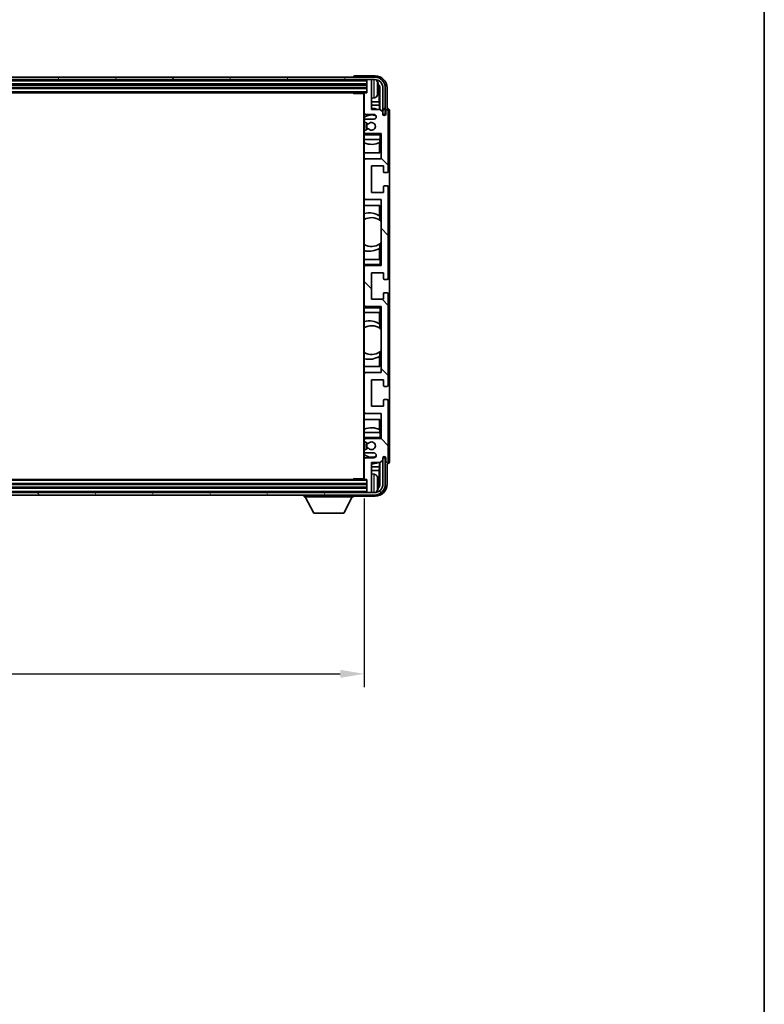
# Model space of a CAD drawing. Units: millimetres. Extents: x 19 to 13579, y 11 to 1837.
# Drawn here: x 4411 to 4721, y 1070 to 1480 of the extents above; entities that cross this region are included whole.
import ezdxf

# ---------------------------------------------------------------- set-up
doc = ezdxf.new("R2010")
doc.units = ezdxf.units.MM
doc.layers.add('0 @ 1', color=7, linetype='Continuous')
for name, color, linetype, lineweight in [('Border (ISO)', 7, 'Continuous', 35), ('Hatch (ISO)', 1, 'Continuous', 18), ('Visible (ISO)', 7, 'Continuous', 35), ('Visible Narrow (ISO)', 7, 'Continuous', 25)]:
    doc.layers.add(name, color=color, linetype=linetype, lineweight=lineweight)
doc.styles.add('Note Text (TK)', font='MS PGothic.ttf')
doc.dimstyles.new('Default - Method 1b (TK)', dxfattribs={"dimscale": 5.5, "dimtxt": 2.5, "dimasz": 2.5, "dimexe": 1, "dimexo": 1.5, "dimgap": 1, "dimtad": 1, "dimtoh": 1, "dimrnd": 1e-08, "dimdsep": 46, "dimtxsty": 'Note Text (TK)', "dimcen": 0.09, "dimdle": 5, "dimclrd": 100, "dimclre": 100, "dimclrt": 7, "dimadec": 1, "dimazin": 1, "dimtfac": 1, "dimtmove": 0, "dimatfit": 3, "dimfxl": 1, "dimtolj": 1, "dimlwd": -1, "dimlwe": -1, "dimarcsym": 0})

# ---------------------------------------------------------------- blocks, each defined once
blk = doc.blocks.new('図面枠 tk図枠')
at = {"layer": 'Border (ISO)'}
blk.add_line((405.5, 289), (405.5, 8), dxfattribs=at)
blk = doc.blocks.new('*D117')
at = {"color": 100}
for p, q in [((4145.68, 1280.9), (4145.68, 1202.39)), ((4554.68, 1280.9), (4554.68, 1202.39)), ((4155.68, 1207.89), (4544.68, 1207.89))]:
    blk.add_line(p, q, dxfattribs=at)
for points in [[(4155.68, 1209.56), (4155.68, 1206.22), (4145.68, 1207.89)], [(4544.68, 1209.56), (4544.68, 1206.22), (4554.68, 1207.89)]]:
    blk.add_solid(points, dxfattribs=at)
at = {"layer": 'Defpoints', "color": 0}
for p in [(4145.68, 1289.15), (4554.68, 1289.15), (4554.68, 1207.89)]:
    blk.add_point(p, dxfattribs=at)
at = {"color": 7, "insert": (4226.87, 1224.1), "char_height": 10, "attachment_point": 4, "style": 'Note Text (TK)'}
blk.add_mtext('\\A1;\\fＭＳ Ｐゴシック|b0|i0;\\H16.2500;有効寸法 / Max dim. 409', dxfattribs=at)

msp = doc.modelspace()

# ---------------------------------------------------------------- hatches: boundary and pattern name
at = {"layer": 'Hatch (ISO)'}
h = msp.add_hatch(dxfattribs=at)
h.set_pattern_fill('ANSI31', color=256, scale=165.1, angle=14.999978, style=0)
h.set_pattern_definition([(60, (2085.5, -41.307), (-17.8726, 10.31876), [])])
edge = h.paths.add_edge_path()
edge.add_ellipse((4558.9275, 1451.8481), major_axis=(0, 3.5), ratio=1, start_angle=270, end_angle=360)
edge.add_line((4558.9275, 1455.3481), (4557.3775, 1455.3481))
edge.add_line((4557.3775, 1455.3481), (4555.9775, 1455.3481))
edge.add_line((4555.9775, 1455.3481), (4144.3775, 1455.3481))
edge.add_line((4144.3775, 1455.3481), (4142.9775, 1455.3481))
edge.add_line((4142.9775, 1455.3481), (4141.4275, 1455.3481))
edge.add_ellipse((4141.4275, 1451.8481), major_axis=(-3.5, 0), ratio=1, start_angle=270, end_angle=360)
edge.add_line((4137.9275, 1451.8481), (4137.9275, 1440.8481))
edge.add_line((4137.9275, 1440.8481), (4136.9275, 1440.8481))
edge.add_line((4136.9275, 1440.8481), (4136.9275, 1451.8481))
edge.add_ellipse((4141.4275, 1451.8481), major_axis=(0, 4.5), ratio=1, start_angle=0, end_angle=90, ccw=False)
edge.add_line((4141.4275, 1456.3481), (4558.9275, 1456.3481))
edge.add_ellipse((4558.9275, 1451.8481), major_axis=(4.5, 0), ratio=1, start_angle=0, end_angle=90, ccw=False)
edge.add_line((4563.4275, 1451.8481), (4563.4275, 1440.8481))
edge.add_line((4563.4275, 1440.8481), (4562.4275, 1440.8481))
edge.add_line((4562.4275, 1440.8481), (4562.4275, 1451.8481))
h = msp.add_hatch(dxfattribs=at)
h.set_pattern_fill('ANSI31', color=256, scale=165.1, angle=90.00021, style=0)
h.set_pattern_definition([(135.0002, (2085.5, -41.307), (-14.59286, -14.59297), [])])
edge = h.paths.add_edge_path()
edge.add_ellipse((4554.9775, 1449.5481), major_axis=(0, 0.3), ratio=1, start_angle=0, end_angle=90)
edge.add_line((4554.6775, 1449.5481), (4554.6775, 1441.3481))
edge.add_ellipse((4555.1775, 1441.3481), major_axis=(-0.5, 0), ratio=1, start_angle=0, end_angle=90)
edge.add_line((4555.1775, 1440.8481), (4558.6775, 1440.8481))
edge.add_ellipse((4558.6775, 1439.8481), major_axis=(0, 1), ratio=1, start_angle=180, end_angle=360, ccw=False)
edge.add_line((4558.6775, 1438.8481), (4555.1775, 1438.8481))
edge.add_ellipse((4555.1775, 1438.3481), major_axis=(0, 0.5), ratio=1, start_angle=0, end_angle=90)
edge.add_line((4554.6775, 1438.3481), (4554.6775, 1437.8379))
edge.add_ellipse((4554.9775, 1437.8379), major_axis=(-0.3, 0), ratio=1, start_angle=0, end_angle=60)
edge.add_line((4554.8275, 1437.5781), (4556.1007, 1436.843))
edge.add_ellipse((4556.2507, 1437.1028), major_axis=(-0.15, -0.2598), ratio=1, start_angle=0, end_angle=78.671012)
edge.add_ellipse((4557.6775, 1435.8481), major_axis=(-1.2015, 1.0566), ratio=1, start_angle=82.662386, end_angle=360, ccw=False)
edge.add_ellipse((4556.2508, 1434.5933), major_axis=(0.2253, 0.1981), ratio=1, start_angle=0, end_angle=77.981127)
edge.add_line((4556.1039, 1434.8549), (4554.8306, 1434.1399))
edge.add_ellipse((4554.9775, 1433.8783), major_axis=(-0.1469, 0.2616), ratio=1, start_angle=0, end_angle=60.685474)
edge.add_line((4554.6775, 1433.8783), (4554.6775, 1433.3481))
edge.add_ellipse((4555.1775, 1433.3481), major_axis=(-0.5, 0), ratio=1, start_angle=0, end_angle=90)
edge.add_line((4555.1775, 1432.8481), (4561.6775, 1432.8481))
edge.add_line((4561.6775, 1432.8481), (4561.6775, 1422.3481))
edge.add_line((4561.6775, 1422.3481), (4555.1775, 1422.3481))
edge.add_ellipse((4555.1775, 1421.8481), major_axis=(0, 0.5), ratio=1, start_angle=0, end_angle=90)
edge.add_line((4554.6775, 1421.8481), (4554.6775, 1405.8481))
edge.add_ellipse((4555.1775, 1405.8481), major_axis=(-0.5, 0), ratio=1, start_angle=0, end_angle=90)
edge.add_line((4555.1775, 1405.3481), (4561.6775, 1405.3481))
edge.add_line((4561.6775, 1405.3481), (4561.6775, 1377.8481))
edge.add_line((4561.6775, 1377.8481), (4555.1775, 1377.8481))
edge.add_ellipse((4555.1775, 1377.3481), major_axis=(0, 0.5), ratio=1, start_angle=0, end_angle=90)
edge.add_line((4554.6775, 1377.3481), (4554.6775, 1361.3481))
edge.add_ellipse((4555.1775, 1361.3481), major_axis=(-0.5, 0), ratio=1, start_angle=0, end_angle=90)
edge.add_line((4555.1775, 1360.8481), (4561.6775, 1360.8481))
edge.add_line((4561.6775, 1360.8481), (4561.6775, 1333.3481))
edge.add_line((4561.6775, 1333.3481), (4555.1775, 1333.3481))
edge.add_ellipse((4555.1775, 1332.8481), major_axis=(0, 0.5), ratio=1, start_angle=0, end_angle=90)
edge.add_line((4554.6775, 1332.8481), (4554.6775, 1316.8481))
edge.add_ellipse((4555.1775, 1316.8481), major_axis=(-0.5, 0), ratio=1, start_angle=0, end_angle=90)
edge.add_line((4555.1775, 1316.3481), (4561.6775, 1316.3481))
edge.add_line((4561.6775, 1316.3481), (4561.6775, 1305.8481))
edge.add_line((4561.6775, 1305.8481), (4555.1775, 1305.8481))
edge.add_ellipse((4555.1775, 1305.3481), major_axis=(0, 0.5), ratio=1, start_angle=0, end_angle=90)
edge.add_line((4554.6775, 1305.3481), (4554.6775, 1304.8179))
edge.add_ellipse((4554.9775, 1304.8179), major_axis=(-0.3, 0), ratio=1, start_angle=0, end_angle=60.685474)
edge.add_line((4554.8306, 1304.5564), (4556.1039, 1303.8414))
edge.add_ellipse((4556.2508, 1304.103), major_axis=(-0.1469, -0.2616), ratio=1, start_angle=0, end_angle=77.981127)
edge.add_ellipse((4557.6775, 1302.8481), major_axis=(-1.2014, 1.0567), ratio=1, start_angle=82.662386, end_angle=360, ccw=False)
edge.add_ellipse((4556.2507, 1301.5934), major_axis=(0.2253, 0.1981), ratio=1, start_angle=0, end_angle=78.671012)
edge.add_line((4556.1007, 1301.8532), (4554.8275, 1301.1181))
edge.add_ellipse((4554.9775, 1300.8583), major_axis=(-0.15, 0.2598), ratio=1, start_angle=0, end_angle=60)
edge.add_line((4554.6775, 1300.8583), (4554.6775, 1300.3481))
edge.add_ellipse((4555.1775, 1300.3481), major_axis=(-0.5, 0), ratio=1, start_angle=0, end_angle=90)
edge.add_line((4555.1775, 1299.8481), (4558.6775, 1299.8481))
edge.add_ellipse((4558.6775, 1298.8481), major_axis=(0, 1), ratio=1, start_angle=180, end_angle=360, ccw=False)
edge.add_line((4558.6775, 1297.8481), (4555.1775, 1297.8481))
edge.add_ellipse((4555.1775, 1297.3481), major_axis=(0, 0.5), ratio=1, start_angle=0, end_angle=90)
edge.add_line((4554.6775, 1297.3481), (4554.6775, 1289.1481))
edge.add_ellipse((4554.9775, 1289.1481), major_axis=(-0.3, 0), ratio=1, start_angle=0, end_angle=90)
edge.add_line((4554.9775, 1288.8481), (4555.6775, 1288.8481))
edge.add_line((4555.6775, 1288.8481), (4555.6775, 1283.6481))
edge.add_ellipse((4555.9775, 1283.6481), major_axis=(-0.3, 0), ratio=1, start_angle=0, end_angle=90)
edge.add_line((4555.9775, 1283.3481), (4557.3775, 1283.3481))
edge.add_ellipse((4557.3775, 1283.6481), major_axis=(0, -0.3), ratio=1, start_angle=0, end_angle=90)
edge.add_line((4557.6775, 1283.6481), (4557.6775, 1295.8481))
edge.add_line((4557.6775, 1295.8481), (4561.3275, 1295.8481))
edge.add_line((4561.3275, 1295.8481), (4562.3275, 1296.8481))
edge.add_line((4562.3275, 1296.8481), (4562.3275, 1297.7481))
edge.add_ellipse((4563.0025, 1297.6684), major_axis=(-0.675, 0.0797), ratio=1, start_angle=193.465843, end_angle=360, ccw=False)
edge.add_line((4563.6775, 1297.7481), (4563.6775, 1296.3481))
edge.add_ellipse((4564.1775, 1296.3481), major_axis=(-0.5, 0), ratio=1, start_angle=0, end_angle=180)
edge.add_line((4564.6775, 1296.3481), (4564.6775, 1321.5981))
edge.add_ellipse((4564.1775, 1321.5981), major_axis=(0.5, 0), ratio=1, start_angle=0, end_angle=90)
edge.add_line((4564.1775, 1322.0981), (4562.9775, 1322.0981))
edge.add_ellipse((4562.9775, 1321.7981), major_axis=(0, 0.3), ratio=1, start_angle=0, end_angle=90)
edge.add_line((4562.6775, 1321.7981), (4562.6775, 1319.3481))
edge.add_line((4562.6775, 1319.3481), (4557.6775, 1319.3481))
edge.add_line((4557.6775, 1319.3481), (4557.6775, 1330.3481))
edge.add_line((4557.6775, 1330.3481), (4562.6775, 1330.3481))
edge.add_line((4562.6775, 1330.3481), (4562.6775, 1327.8981))
edge.add_ellipse((4562.9775, 1327.8981), major_axis=(-0.3, 0), ratio=1, start_angle=0, end_angle=90)
edge.add_line((4562.9775, 1327.5981), (4564.1775, 1327.5981))
edge.add_ellipse((4564.1775, 1328.0981), major_axis=(0, -0.5), ratio=1, start_angle=0, end_angle=90)
edge.add_line((4564.6775, 1328.0981), (4564.6775, 1366.0981))
edge.add_ellipse((4564.1775, 1366.0981), major_axis=(0.5, 0), ratio=1, start_angle=0, end_angle=90)
edge.add_line((4564.1775, 1366.5981), (4562.9775, 1366.5981))
edge.add_ellipse((4562.9775, 1366.2981), major_axis=(0, 0.3), ratio=1, start_angle=0, end_angle=90)
edge.add_line((4562.6775, 1366.2981), (4562.6775, 1363.8481))
edge.add_line((4562.6775, 1363.8481), (4557.6775, 1363.8481))
edge.add_line((4557.6775, 1363.8481), (4557.6775, 1374.8481))
edge.add_line((4557.6775, 1374.8481), (4562.6775, 1374.8481))
edge.add_line((4562.6775, 1374.8481), (4562.6775, 1372.3981))
edge.add_ellipse((4562.9775, 1372.3981), major_axis=(-0.3, 0), ratio=1, start_angle=0, end_angle=90)
edge.add_line((4562.9775, 1372.0981), (4564.1775, 1372.0981))
edge.add_ellipse((4564.1775, 1372.5981), major_axis=(0, -0.5), ratio=1, start_angle=0, end_angle=90)
edge.add_line((4564.6775, 1372.5981), (4564.6775, 1410.5981))
edge.add_ellipse((4564.1775, 1410.5981), major_axis=(0.5, 0), ratio=1, start_angle=0, end_angle=90)
edge.add_line((4564.1775, 1411.0981), (4562.9775, 1411.0981))
edge.add_ellipse((4562.9775, 1410.7981), major_axis=(0, 0.3), ratio=1, start_angle=0, end_angle=90)
edge.add_line((4562.6775, 1410.7981), (4562.6775, 1408.3481))
edge.add_line((4562.6775, 1408.3481), (4557.6775, 1408.3481))
edge.add_line((4557.6775, 1408.3481), (4557.6775, 1419.3481))
edge.add_line((4557.6775, 1419.3481), (4562.6775, 1419.3481))
edge.add_line((4562.6775, 1419.3481), (4562.6775, 1416.8981))
edge.add_ellipse((4562.9775, 1416.8981), major_axis=(-0.3, 0), ratio=1, start_angle=0, end_angle=90)
edge.add_line((4562.9775, 1416.5981), (4564.1775, 1416.5981))
edge.add_ellipse((4564.1775, 1417.0981), major_axis=(0, -0.5), ratio=1, start_angle=0, end_angle=90)
edge.add_line((4564.6775, 1417.0981), (4564.6775, 1442.3481))
edge.add_ellipse((4564.1775, 1442.3481), major_axis=(0.5, 0), ratio=1, start_angle=0, end_angle=180)
edge.add_line((4563.6775, 1442.3481), (4563.6775, 1440.9481))
edge.add_ellipse((4563.0025, 1441.0278), major_axis=(0.675, -0.0797), ratio=1, start_angle=193.465843, end_angle=360, ccw=False)
edge.add_line((4562.3275, 1440.9481), (4562.3275, 1441.8481))
edge.add_line((4562.3275, 1441.8481), (4561.3275, 1442.8481))
edge.add_line((4561.3275, 1442.8481), (4557.6775, 1442.8481))
edge.add_line((4557.6775, 1442.8481), (4557.6775, 1455.0481))
edge.add_ellipse((4557.3775, 1455.0481), major_axis=(0.3, 0), ratio=1, start_angle=0, end_angle=90)
edge.add_line((4557.3775, 1455.3481), (4555.9775, 1455.3481))
edge.add_ellipse((4555.9775, 1455.0481), major_axis=(0, 0.3), ratio=1, start_angle=0, end_angle=90)
edge.add_line((4555.6775, 1455.0481), (4555.6775, 1449.8481))
edge.add_line((4555.6775, 1449.8481), (4554.9775, 1449.8481))
h = msp.add_hatch(dxfattribs=at)
h.set_pattern_fill('ANSI31', color=256, scale=165.1, angle=75.000175, style=0)
h.set_pattern_definition([(120.0002, (2085.5, -41.307), (-17.87257, -10.3188), [])])
edge = h.paths.add_edge_path()
edge.add_ellipse((4141.4275, 1286.8481), major_axis=(0, -3.5), ratio=1, start_angle=270, end_angle=360)
edge.add_line((4141.4275, 1283.3481), (4142.9775, 1283.3481))
edge.add_line((4142.9775, 1283.3481), (4144.3775, 1283.3481))
edge.add_line((4144.3775, 1283.3481), (4555.9775, 1283.3481))
edge.add_line((4555.9775, 1283.3481), (4557.3775, 1283.3481))
edge.add_line((4557.3775, 1283.3481), (4558.9275, 1283.3481))
edge.add_ellipse((4558.9275, 1286.8481), major_axis=(3.5, 0), ratio=1, start_angle=270, end_angle=360)
edge.add_line((4562.4275, 1286.8481), (4562.4275, 1297.8481))
edge.add_line((4562.4275, 1297.8481), (4563.4275, 1297.8481))
edge.add_line((4563.4275, 1297.8481), (4563.4275, 1286.8481))
edge.add_ellipse((4558.9275, 1286.8481), major_axis=(0, -4.5), ratio=1, start_angle=0, end_angle=90, ccw=False)
edge.add_line((4558.9275, 1282.3481), (4141.4275, 1282.3481))
edge.add_ellipse((4141.4275, 1286.8481), major_axis=(-4.5, 0), ratio=1, start_angle=0, end_angle=90, ccw=False)
edge.add_line((4136.9275, 1286.8481), (4136.9275, 1297.8481))
edge.add_line((4136.9275, 1297.8481), (4137.9275, 1297.8481))
edge.add_line((4137.9275, 1297.8481), (4137.9275, 1286.8481))

# ---------------------------------------------------------------- linework, layer by layer
at = {"layer": 'Visible (ISO)'}
for p, q in [((4558.9275, 1456.3481), (4141.4275, 1456.3481)), ((4550.1775, 1456.3484), (4550.1775, 1456.3481)), ((4559.1805, 1456.8481), (4550.6772, 1456.8481)), ((4141.4275, 1455.3481), (4558.9275, 1455.3481)), ((4144.6775, 1453.3481), (4555.6775, 1453.3481)), ((4144.6775, 1451.8481), (4555.6775, 1451.8481)), ((4555.6775, 1455.3481), (4555.6775, 1455.0481)), ((4555.6775, 1455.0481), (4555.6775, 1449.8481)), ((4557.3775, 1455.3481), (4555.9775, 1455.3481)), ((4557.6775, 1455.3481), (4557.6775, 1455.0481)), ((4557.6775, 1442.8481), (4557.6775, 1455.0481)), ((4560.3915, 1451.3158), (4560.3915, 1451.8804)), ((4560.8264, 1446.0855), (4560.8264, 1451.4983)), ((4561.1757, 1451.8475), (4561.1757, 1442.8481)), ((4562.4275, 1451.8481), (4562.4275, 1440.8481)), ((4563.4275, 1440.8481), (4563.4275, 1451.8481)), ((4564.1775, 1443.3481), (4564.1775, 1451.8512)), ((4145.3775, 1449.8481), (4554.9775, 1449.8481)), ((4549.8569, 1449.8481), (4550.107, 1449.5981)), ((4550.107, 1449.8481), (4550.107, 1449.5981)), ((4554.6817, 1449.5981), (4550.107, 1449.5981)), ((4554.4275, 1449.5981), (4554.4275, 1289.0981)), ((4554.6775, 1449.5481), (4554.6775, 1449.5981)), ((4554.6775, 1449.5481), (4554.6775, 1441.3481)), ((4555.6775, 1449.8481), (4554.9775, 1449.8481)), ((4558.7364, 1447.6908), (4557.6775, 1447.5981)), ((4560.8264, 1446.0855), (4557.6775, 1446.0855)), ((4561.0185, 1444.6764), (4557.6775, 1444.6764)), ((4561.0185, 1444.6764), (4560.8264, 1446.0855)), ((4561.0185, 1442.8481), (4561.0185, 1444.6764)), ((4564.1781, 1443.3481), (4564.1775, 1443.3481)), ((4554.6775, 1438.3481), (4554.6775, 1441.3481)), ((4555.1775, 1440.8481), (4558.6775, 1440.8481)), ((4561.3275, 1442.8481), (4557.6775, 1442.8481)), ((4562.3275, 1441.8481), (4561.3275, 1442.8481)), ((4562.3275, 1440.9481), (4562.3275, 1441.8481)), ((4562.4275, 1440.8481), (4563.4275, 1440.8481)), ((4563.6775, 1442.3481), (4563.6775, 1440.9481)), ((4564.6775, 1417.0981), (4564.6775, 1442.3481)), ((4565.1775, 1296.3475), (4565.1775, 1442.3487)), ((4554.6775, 1438.3481), (4554.6775, 1437.8379)), ((4554.6775, 1433.8783), (4554.6775, 1437.8379)), ((4554.8275, 1437.5781), (4556.1007, 1436.843)), ((4558.6775, 1438.8481), (4555.1775, 1438.8481)), ((4554.6775, 1433.8783), (4554.6775, 1433.3481)), ((4554.6775, 1432.8481), (4554.6775, 1433.3481)), ((4555.1775, 1432.8481), (4554.6775, 1432.8481)), ((4554.6775, 1432.3481), (4554.6775, 1432.8481)), ((4554.6775, 1432.3481), (4554.6775, 1430.3481)), ((4556.1039, 1434.8549), (4554.8306, 1434.1399)), ((4555.1775, 1432.8481), (4561.6775, 1432.8481)), ((4561.1775, 1432.3481), (4561.6775, 1432.8481)), ((4561.6775, 1432.8481), (4561.6775, 1422.3481)), ((4554.6775, 1430.3481), (4561.1775, 1430.3481)), ((4554.6775, 1421.8481), (4554.6775, 1430.3481)), ((4561.0179, 1424.8481), (4561.0179, 1429.1331)), ((4561.1052, 1430.3481), (4561.1052, 1429.1772)), ((4561.175, 1430.3481), (4561.175, 1424.8481)), ((4561.6775, 1430.3481), (4561.1775, 1430.3481)), ((4561.175, 1424.8481), (4554.6775, 1424.8481)), ((4554.6775, 1421.8481), (4554.6775, 1405.8481)), ((4561.6775, 1422.3481), (4555.1775, 1422.3481)), ((4557.6775, 1408.3481), (4557.6775, 1419.3481)), ((4557.6775, 1419.3481), (4562.6775, 1419.3481)), ((4562.6775, 1419.3481), (4562.6775, 1416.8981)), ((4562.9775, 1416.5981), (4564.1775, 1416.5981)), ((4562.6775, 1410.7981), (4562.6775, 1408.3481)), ((4564.1775, 1411.0981), (4562.9775, 1411.0981)), ((4564.6775, 1372.5981), (4564.6775, 1410.5981)), ((4562.6775, 1408.3481), (4557.6775, 1408.3481)), ((4554.6775, 1380.3481), (4554.6775, 1405.8481)), ((4554.6775, 1402.8481), (4561.175, 1402.8481)), ((4555.1775, 1405.3481), (4561.6775, 1405.3481)), ((4561.0179, 1398.5683), (4561.0179, 1402.8481)), ((4561.175, 1402.8481), (4561.175, 1396.7233)), ((4561.6775, 1405.3481), (4561.6775, 1377.8481)), ((4561.1227, 1398.4995), (4561.1227, 1396.7604)), ((4561.675, 1396.3224), (4561.675, 1387.3738)), ((4561.1227, 1386.9358), (4561.1227, 1385.1968)), ((4561.175, 1386.973), (4561.175, 1380.3481)), ((4561.0179, 1380.3481), (4561.0179, 1385.1279)), ((4561.1775, 1380.3481), (4554.6775, 1380.3481)), ((4554.6775, 1380.3481), (4554.6775, 1378.3481)), ((4554.6775, 1377.8481), (4554.6775, 1378.3481)), ((4554.6775, 1377.8481), (4555.1775, 1377.8481)), ((4554.6775, 1377.3481), (4554.6775, 1377.8481)), ((4561.6775, 1377.8481), (4555.1775, 1377.8481)), ((4561.1775, 1380.3481), (4561.6775, 1380.3481)), ((4561.1775, 1378.3481), (4561.6775, 1377.8481)), ((4554.6775, 1377.3481), (4554.6775, 1361.3481)), ((4557.6775, 1363.8481), (4557.6775, 1374.8481)), ((4557.6775, 1374.8481), (4562.6775, 1374.8481)), ((4562.6775, 1374.8481), (4562.6775, 1372.3981)), ((4562.9775, 1372.0981), (4564.1775, 1372.0981)), ((4562.6775, 1366.2981), (4562.6775, 1363.8481)), ((4564.1775, 1366.5981), (4562.9775, 1366.5981)), ((4564.6775, 1328.0981), (4564.6775, 1366.0981)), ((4554.6775, 1360.8481), (4554.6775, 1361.3481)), ((4562.6775, 1363.8481), (4557.6775, 1363.8481)), ((4555.1775, 1360.8481), (4554.6775, 1360.8481)), ((4554.6775, 1360.3481), (4554.6775, 1360.8481)), ((4554.6775, 1360.3481), (4554.6775, 1358.3481)), ((4554.6775, 1358.3481), (4561.1775, 1358.3481)), ((4554.6775, 1332.8481), (4554.6775, 1358.3481)), ((4555.1775, 1360.8481), (4561.6775, 1360.8481)), ((4561.0179, 1353.5683), (4561.0179, 1358.3481)), ((4561.175, 1358.3481), (4561.175, 1351.7233)), ((4561.1775, 1360.3481), (4561.6775, 1360.8481)), ((4561.6775, 1358.3481), (4561.1775, 1358.3481)), ((4561.6775, 1360.8481), (4561.6775, 1333.3481)), ((4561.1227, 1353.4995), (4561.1227, 1351.7604)), ((4561.675, 1351.3224), (4561.675, 1342.3738)), ((4561.1227, 1341.9358), (4561.1227, 1340.1968)), ((4561.175, 1341.973), (4561.175, 1335.8481)), ((4561.0179, 1335.8481), (4561.0179, 1340.1279)), ((4561.175, 1335.8481), (4554.6775, 1335.8481)), ((4554.6775, 1332.8481), (4554.6775, 1316.8481)), ((4561.6775, 1333.3481), (4555.1775, 1333.3481)), ((4557.6775, 1319.3481), (4557.6775, 1330.3481)), ((4557.6775, 1330.3481), (4562.6775, 1330.3481)), ((4562.6775, 1330.3481), (4562.6775, 1327.8981)), ((4562.9775, 1327.5981), (4564.1775, 1327.5981)), ((4562.6775, 1321.7981), (4562.6775, 1319.3481)), ((4564.1775, 1322.0981), (4562.9775, 1322.0981)), ((4564.6775, 1296.3481), (4564.6775, 1321.5981)), ((4554.6775, 1308.3481), (4554.6775, 1316.8481)), ((4555.1775, 1316.3481), (4561.6775, 1316.3481)), ((4562.6775, 1319.3481), (4557.6775, 1319.3481)), ((4561.6775, 1316.3481), (4561.6775, 1305.8481)), ((4554.6775, 1313.8481), (4561.175, 1313.8481)), ((4561.0179, 1309.5631), (4561.0179, 1313.8481)), ((4561.175, 1313.8481), (4561.175, 1308.3481)), ((4561.1775, 1308.3481), (4554.6775, 1308.3481)), ((4554.6775, 1308.3481), (4554.6775, 1306.3481)), ((4561.1052, 1309.519), (4561.1052, 1308.3481)), ((4561.1775, 1308.3481), (4561.6775, 1308.3481)), ((4554.6775, 1305.8481), (4554.6775, 1306.3481)), ((4554.6775, 1305.8481), (4555.1775, 1305.8481)), ((4554.6775, 1305.3481), (4554.6775, 1305.8481)), ((4554.6775, 1305.3481), (4554.6775, 1304.8179)), ((4554.6775, 1300.8583), (4554.6775, 1304.8179)), ((4554.8306, 1304.5564), (4556.1039, 1303.8414)), ((4561.6775, 1305.8481), (4555.1775, 1305.8481)), ((4561.1775, 1306.3481), (4561.6775, 1305.8481)), ((4554.6775, 1300.8583), (4554.6775, 1300.3481)), ((4554.6775, 1297.3481), (4554.6775, 1300.3481)), ((4556.1007, 1301.8532), (4554.8275, 1301.1181)), ((4555.1775, 1299.8481), (4558.6775, 1299.8481)), ((4554.6775, 1297.3481), (4554.6775, 1289.1481)), ((4558.6775, 1297.8481), (4555.1775, 1297.8481)), ((4557.6775, 1283.6481), (4557.6775, 1295.8481)), ((4557.6775, 1295.8481), (4561.3275, 1295.8481)), ((4561.0185, 1294.0198), (4561.0185, 1295.8481)), ((4561.1757, 1295.8481), (4561.1757, 1286.8487)), ((4561.3275, 1295.8481), (4562.3275, 1296.8481)), ((4562.3275, 1296.8481), (4562.3275, 1297.7481)), ((4563.4275, 1297.8481), (4562.4275, 1297.8481)), ((4562.4275, 1297.8481), (4562.4275, 1286.8481)), ((4563.4275, 1286.8481), (4563.4275, 1297.8481)), ((4563.6775, 1297.7481), (4563.6775, 1296.3481)), ((4557.6775, 1294.0198), (4561.0185, 1294.0198)), ((4557.6775, 1292.6107), (4560.8264, 1292.6107)), ((4561.0185, 1294.0198), (4560.8264, 1292.6107)), ((4560.8264, 1287.1979), (4560.8264, 1292.6107)), ((4564.1775, 1286.8451), (4564.1775, 1295.3481)), ((4564.1775, 1295.3481), (4564.1781, 1295.3481)), ((4554.9775, 1288.8481), (4145.3775, 1288.8481)), ((4549.8569, 1288.8481), (4550.107, 1289.0981)), ((4550.107, 1289.0981), (4550.107, 1288.8481)), ((4554.6817, 1289.0981), (4550.107, 1289.0981)), ((4554.6775, 1289.0981), (4554.6775, 1289.1481)), ((4554.9775, 1288.8481), (4555.6775, 1288.8481)), ((4555.6775, 1288.8481), (4555.6775, 1283.6481)), ((4558.7364, 1291.0055), (4557.6775, 1291.0981)), ((4560.3915, 1286.8158), (4560.3915, 1287.3804)), ((4558.9275, 1283.3481), (4141.4275, 1283.3481)), ((4555.6775, 1286.8481), (4144.6775, 1286.8481)), ((4555.6775, 1285.3481), (4144.6775, 1285.3481)), ((4555.6775, 1283.6481), (4555.6775, 1283.3481)), ((4555.9775, 1283.3481), (4557.3775, 1283.3481)), ((4557.6775, 1283.6481), (4557.6775, 1283.3481)), ((4141.4275, 1282.3481), (4558.9275, 1282.3481)), ((4529.5775, 1282.3481), (4529.5775, 1281.6481)), ((4529.5775, 1281.6481), (4550.1775, 1281.6481)), ((4533.6275, 1274.7481), (4530.0775, 1281.6481)), ((4546.1275, 1274.7481), (4549.6775, 1281.6481)), ((4550.1775, 1282.3481), (4550.1775, 1281.6481)), ((4550.6772, 1281.8481), (4559.1805, 1281.8481)), ((4533.6275, 1274.7481), (4546.1275, 1274.7481))]:
    msp.add_line(p, q, dxfattribs=at)
for centre, radius, start, end in [((4558.9275, 1451.8481), 4.5, 0, 90), ((4555.9775, 1455.0481), 0.3, 90, 180), ((4557.3775, 1455.0481), 0.3, 0, 90), ((4558.9275, 1451.8481), 3.5, 0, 90), ((4558.597, 1453.9116), 1.6, 28.172734, 61.84933), ((4554.2775, 1451.5981), 6.5, 20.039607, 28.172734), ((4560.2669, 1453.7828), 0.1246, 1.814826, 20.039607), ((4554.9775, 1449.5481), 0.3, 90, 180), ((4558.597, 1449.2847), 1.6, 275, 331.827266), ((4554.2775, 1451.5981), 6.5, 331.827266, 339.960393), ((4560.2669, 1449.4135), 0.1246, 339.960393, 358.185174), ((4557.6775, 1435.8481), 7.5, 68.96053, 90), ((4555.1775, 1441.3481), 0.5, 180, 270), ((4557.6775, 1435.8481), 4.75, 65.863751, 129.166711), ((4558.6775, 1439.8481), 1, 270, 90), ((4563.0025, 1441.0278), 0.6797, 186.732921, 353.267079), ((4564.1775, 1442.3481), 0.5, 0, 180), ((4555.1775, 1438.3481), 0.5, 90, 180), ((4554.9775, 1437.8379), 0.3, 180, 240), ((4557.6775, 1435.8481), 2.25, 148.134623, 211.750824), ((4557.6775, 1435.8481), 2, 147.901352, 212.055581), ((4556.2507, 1437.1028), 0.3, 240, 318.671012), ((4557.6775, 1435.8481), 1.6, 221.333399, 138.671012), ((4554.9775, 1433.8783), 0.3, 119.314526, 180), ((4555.1775, 1433.3481), 0.5, 180, 270), ((4556.2508, 1434.5933), 0.3, 41.333399, 119.314526), ((4557.6775, 1435.8481), 7.5, 246.421822, 297.195584), ((4555.1775, 1421.8481), 0.5, 90, 180), ((4562.9775, 1416.8981), 0.3, 180, 270), ((4564.1775, 1417.0981), 0.5, 270, 0), ((4562.9775, 1410.7981), 0.3, 90, 180), ((4564.1775, 1410.5981), 0.5, 0, 90), ((4555.1775, 1405.8481), 0.5, 180, 270), ((4556.6775, 1391.8481), 8, 56.24467, 104.477512), ((4557.6775, 1391.8481), 6, 54.956599, 120), ((4557.6775, 1391.8481), 6, 54.343325, 54.956599), ((4557.6775, 1391.8481), 6, 48.220915, 54.343325), ((4557.6775, 1391.8481), 6, 240, 305.043401), ((4557.6775, 1391.8481), 6, 305.043401, 305.656675), ((4557.6775, 1391.8481), 6, 305.656675, 311.779085), ((4556.6775, 1391.8481), 8, 255.522488, 303.75533), ((4555.1775, 1377.3481), 0.5, 90, 180), ((4562.9775, 1372.3981), 0.3, 180, 270), ((4564.1775, 1372.5981), 0.5, 270, 0), ((4562.9775, 1366.2981), 0.3, 90, 180), ((4564.1775, 1366.0981), 0.5, 0, 90), ((4555.1775, 1361.3481), 0.5, 180, 270), ((4556.6775, 1346.8481), 8, 56.24467, 104.477512), ((4557.6775, 1346.8481), 6, 54.956599, 120), ((4557.6775, 1346.8481), 6, 54.343325, 54.956599), ((4557.6775, 1346.8481), 6, 48.220915, 54.343325), ((4557.6775, 1346.8481), 6, 240, 305.043401), ((4557.6775, 1346.8481), 6, 305.043401, 305.656675), ((4557.6775, 1346.8481), 6, 305.656675, 311.779085), ((4556.6775, 1346.8481), 8, 255.522488, 303.75533), ((4555.1775, 1332.8481), 0.5, 90, 180), ((4562.9775, 1327.8981), 0.3, 180, 270), ((4564.1775, 1328.0981), 0.5, 270, 0), ((4562.9775, 1321.7981), 0.3, 90, 180), ((4564.1775, 1321.5981), 0.5, 0, 90), ((4555.1775, 1316.8481), 0.5, 180, 270), ((4557.6775, 1302.8481), 7.5, 62.804416, 113.578178), ((4555.1775, 1305.3481), 0.5, 90, 180), ((4554.9775, 1304.8179), 0.3, 180, 240.685474), ((4557.6775, 1302.8481), 2.25, 148.249176, 211.865377), ((4557.6775, 1302.8481), 2, 147.944419, 212.098648), ((4556.2508, 1304.103), 0.3, 240.685474, 318.666601), ((4557.6775, 1302.8481), 1.6, 221.328988, 138.666601), ((4554.9775, 1300.8583), 0.3, 120, 180), ((4555.1775, 1300.3481), 0.5, 180, 270), ((4556.2507, 1301.5934), 0.3, 41.328988, 120), ((4558.6775, 1298.8481), 1, 270, 90), ((4557.6775, 1302.8481), 4.75, 230.833289, 294.136249), ((4555.1775, 1297.3481), 0.5, 90, 180), ((4557.6775, 1302.8481), 7.5, 270, 291.03947), ((4563.0025, 1297.6684), 0.6797, 6.732921, 173.267079), ((4564.1775, 1296.3481), 0.5, 180, 0), ((4554.9775, 1289.1481), 0.3, 180, 270), ((4558.597, 1289.4116), 1.6, 28.172734, 85), ((4554.2775, 1287.0981), 6.5, 20.039607, 28.172734), ((4560.2669, 1289.2828), 0.1246, 1.814826, 20.039607), ((4555.9775, 1283.6481), 0.3, 180, 270), ((4557.3775, 1283.6481), 0.3, 270, 0), ((4558.9275, 1286.8481), 4.5, 270, 0), ((4558.9275, 1286.8481), 3.5, 270, 0), ((4558.597, 1284.7847), 1.6, 298.15067, 331.827266), ((4554.2775, 1287.0981), 6.5, 331.827266, 339.960393), ((4560.2669, 1284.9135), 0.1246, 339.960393, 358.185174)]:
    msp.add_arc(centre, radius, start, end, dxfattribs=at)
for centre, major_axis, ratio, start_param, end_param in [((4550.6778, 1456.3478), (-0.354, 0.354), 0.99878277, 5.49839613, 7.06797448), ((4559.1744, 1451.8451), (3.5398, 3.5398), 0.99878277, 5.49839613, 7.06797448), ((4554.2897, 1451.591), (-3.2829, -5.6083), 0.99488747, 2.20774935, 2.44673364), ((4554.2897, 1451.4585), (6.4737, 0.5671), 0.05101764, 5.93460274, 6.17358703), ((4559.1744, 1451.8451), (1.4159, 1.4159), 0.99878277, 5.49839613, 6.31824857), ((4558.8252, 1451.4959), (1.4159, 1.4159), 0.99878277, 5.49839613, 5.79154949), ((4554.2897, 1451.7377), (6.4737, -0.5671), 0.05101764, 0.10959827, 0.34858257), ((4554.2897, 1451.6053), (3.2829, -5.6083), 0.99488747, 0.69485901, 0.93384331), ((4564.1769, 1442.3475), (0.708, 0.708), 0.99878277, 5.49839613, 7.06797448), ((4564.1769, 1296.3487), (0.708, -0.708), 0.99878277, 5.49839613, 7.06797448), ((4554.2897, 1287.091), (-3.2829, -5.6083), 0.99488747, 2.20774935, 2.44673364), ((4554.2897, 1286.9585), (6.4737, 0.5671), 0.05101764, 5.93460274, 6.17358703), ((4559.1744, 1286.8512), (3.5398, -3.5398), 0.99878277, 5.49839613, 7.06797448), ((4554.2897, 1287.2377), (6.4737, -0.5671), 0.05101764, 0.10959827, 0.34858257), ((4554.2897, 1287.1053), (3.2829, -5.6083), 0.99488747, 0.69485901, 0.93384331), ((4559.1744, 1286.8512), (1.4159, -1.4159), 0.99878277, 6.24812204, 7.06797448), ((4558.8252, 1287.2004), (1.4159, -1.4159), 0.99878277, 0.49163582, 0.78478918), ((4550.6778, 1282.3484), (-0.354, -0.354), 0.99878277, 5.49839613, 7.06797448)]:
    msp.add_ellipse(centre, major_axis=major_axis, ratio=ratio, start_param=start_param, end_param=end_param, dxfattribs=at)
for points, knots in [([(4560.7277, 1452.3008), (4560.7321, 1452.2595), (4560.7358, 1452.2157), (4560.7404, 1452.136), (4560.7414, 1452.1), (4560.7407, 1452.0441), (4560.739, 1452.0204), (4560.7339, 1451.9944), (4560.731, 1451.988), (4560.7277, 1451.9861)], [0, 0, 0, 0, 0.0125039067, 0.0125039067, 0.0250078135, 0.0250078135, 0.0375277995, 0.0375277995, 0.0466766392, 0.0466766392, 0.0466766392, 0.0466766392]), ([(4560.7277, 1451.2102), (4560.7321, 1451.2077), (4560.7358, 1451.1968), (4560.7404, 1451.1586), (4560.7414, 1451.1311), (4560.7407, 1451.0693), (4560.739, 1451.0307), (4560.7339, 1450.9587), (4560.731, 1450.9266), (4560.7277, 1450.8954)], [0, 0, 0, 0, 0.0124997785, 0.0124997785, 0.0249995571, 0.0249995571, 0.0375236714, 0.0375236714, 0.0466766062, 0.0466766062, 0.0466766062, 0.0466766062]), ([(4560.7277, 1287.8008), (4560.7321, 1287.7595), (4560.7358, 1287.7157), (4560.7404, 1287.636), (4560.7414, 1287.6), (4560.7407, 1287.5441), (4560.739, 1287.5204), (4560.7339, 1287.4944), (4560.731, 1287.488), (4560.7277, 1287.4861)], [0, 0, 0, 0, 0.0125039067, 0.0125039067, 0.0250078135, 0.0250078135, 0.0375277995, 0.0375277995, 0.0466766392, 0.0466766392, 0.0466766392, 0.0466766392]), ([(4560.7277, 1286.7102), (4560.7321, 1286.7077), (4560.7358, 1286.6968), (4560.7404, 1286.6586), (4560.7414, 1286.6311), (4560.7407, 1286.5693), (4560.739, 1286.5307), (4560.7339, 1286.4587), (4560.731, 1286.4266), (4560.7277, 1286.3954)], [0, 0, 0, 0, 0.0124997785, 0.0124997785, 0.0249995571, 0.0249995571, 0.0375236714, 0.0375236714, 0.0466766062, 0.0466766062, 0.0466766062, 0.0466766062])]:
    msp.add_open_spline(points, degree=3, knots=knots, dxfattribs=at)
at = {"layer": 'Visible Narrow (ISO)'}
for p, q in [((4144.6775, 1454.8481), (4555.6775, 1454.8481)), ((4144.6775, 1453.6481), (4555.6775, 1453.6481)), ((4144.6775, 1453.0481), (4555.6775, 1453.0481)), ((4144.6775, 1452.1481), (4555.6775, 1452.1481)), ((4144.6775, 1451.5481), (4555.6775, 1451.5481)), ((4558.7364, 1447.6908), (4558.7364, 1455.3481)), ((4560.0074, 1454.667), (4560.0074, 1448.5293)), ((4560.3839, 1453.8077), (4560.3839, 1453.8255)), ((4560.3839, 1451.3175), (4560.3839, 1451.8787)), ((4561.1757, 1451.8475), (4560.8264, 1451.4983)), ((4144.6775, 1450.3481), (4555.6775, 1450.3481)), ((4560.3839, 1449.3708), (4560.3839, 1449.3885)), ((4554.6775, 1432.3481), (4561.1775, 1432.3481)), ((4561.1775, 1432.3481), (4561.1775, 1430.3481)), ((4561.1775, 1378.3481), (4554.6775, 1378.3481)), ((4561.1775, 1380.3481), (4561.1775, 1378.3481)), ((4554.6775, 1360.3481), (4561.1775, 1360.3481)), ((4561.1775, 1360.3481), (4561.1775, 1358.3481)), ((4561.1775, 1308.3481), (4561.1775, 1306.3481)), ((4561.1775, 1306.3481), (4554.6775, 1306.3481)), ((4555.6775, 1288.3481), (4144.6775, 1288.3481)), ((4558.7364, 1283.3481), (4558.7364, 1291.0055)), ((4560.0074, 1290.167), (4560.0074, 1284.0293)), ((4560.3839, 1289.3077), (4560.3839, 1289.3255)), ((4560.3839, 1286.8175), (4560.3839, 1287.3787)), ((4555.6775, 1287.1481), (4144.6775, 1287.1481)), ((4555.6775, 1286.5481), (4144.6775, 1286.5481)), ((4555.6775, 1285.6481), (4144.6775, 1285.6481)), ((4555.6775, 1285.0481), (4144.6775, 1285.0481)), ((4555.6775, 1283.8481), (4144.6775, 1283.8481)), ((4560.3839, 1284.8708), (4560.3839, 1284.8885)), ((4560.8264, 1287.1979), (4561.1757, 1286.8487))]:
    msp.add_line(p, q, dxfattribs=at)

# ---------------------------------------------------------------- block references
at = {"xscale": 6.5, "yscale": 6.5, "zscale": 6.5}
msp.add_blockref('図面枠 tk図枠', (2085.499, -41.3068), dxfattribs=at)

# ---------------------------------------------------------------- dimensions: what is measured, and where the dimension line sits
at = {"layer": '0 @ 1', "color": 100}
dim = msp.add_linear_dim(base=(4554.6775, 1207.8911), p1=(4145.6775, 1289.1481), p2=(4554.6775, 1289.1481), text='\\fＭＳ Ｐゴシック|b0|i0;\\H16.2500;有効寸法 / Max dim. <>', dimstyle='Default - Method 1b (TK)', override={"dimscale": 1, "dimtxt": 10, "dimasz": 10, "dimexe": 5.5, "dimexo": 8.25, "dimgap": 5.5, "dimtoh": 0, "dimdec": 2, "dimcen": 0.495, "dimtol": 0, "dimlim": 0, "dimtp": 0, "dimtm": 0, "dimtdec": 2, "dimtix": 0, "dimtofl": 0, "dimtmove": 0, "dimatfit": 1}, dxfattribs=at)
dim.commit()
dim.dimension.update_dxf_attribs({"geometry": '*D117', "text_midpoint": (4350.1775, 1207.8911), "dimtype": 128})

doc.saveas('drawing.dxf')
